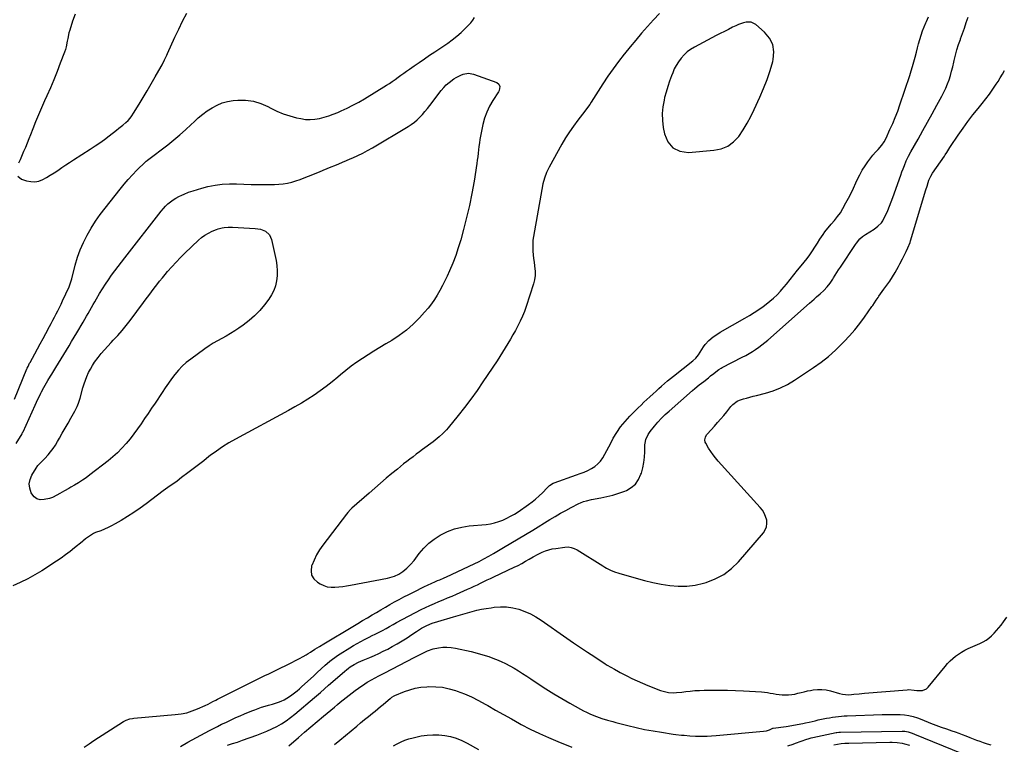
# Model space of a CAD drawing. Units: inches. Extents: x 1841434 to 1846808, y 421149 to 426488.
# Drawn here: x 1842040 to 1842871, y 422934 to 423545 of the extents above; entities that cross this region are included whole.
import ezdxf

# ---------------------------------------------------------------- set-up
doc = ezdxf.new("R2010")
doc.units = ezdxf.units.IN
doc.header["$MEASUREMENT"] = 0
for name, color, linetype in [('1', 7, 'Continuous'), ('7', 7, 'Continuous'), ('8', 7, 'Continuous')]:
    doc.layers.add(name, color=color, linetype=linetype)

msp = doc.modelspace()

# ---------------------------------------------------------------- linework, layer by layer
at = {"layer": '1', "color": 18}
msp.add_polyline3d([(1842675.82, 423524.54, 1664), (1842672.99, 423530.02, 1664), (1842668.8, 423535.07, 1664), (1842661.28, 423541.39, 1664), (1842657.49, 423543.32, 1664), (1842653.24, 423543.4, 1664), (1842651.02, 423542.84, 1664), (1842646.69, 423541.37, 1664), (1842644.6, 423540.44, 1664), (1842641.75, 423539.06, 1664), (1842638.27, 423537.35, 1664), (1842634.8, 423535.62, 1664), (1842631.35, 423533.84, 1664), (1842627.91, 423532.05, 1664), (1842609.51, 423522.32, 1664), (1842606.38, 423520.41, 1664), (1842603.44, 423518.26, 1664), (1842600.79, 423515.77, 1664), (1842598.33, 423513.05, 1664), (1842596.01, 423509.88, 1664), (1842594.17, 423506.98, 1664), (1842592.6, 423503.93, 1664), (1842591.21, 423500.77, 1664), (1842590.23, 423498.21, 1664), (1842588.58, 423493.66, 1664), (1842587.04, 423489.08, 1664), (1842585.68, 423484.44, 1664), (1842584.44, 423479.76, 1664), (1842583.93, 423477.72, 1664), (1842582.91, 423471.99, 1664), (1842582.36, 423466.24, 1664), (1842582.55, 423460.47, 1664), (1842583.22, 423454.68, 1664), (1842584.2, 423449.23, 1664), (1842587.18, 423442.57, 1664), (1842591.36, 423437.48, 1664), (1842597.35, 423434.75, 1664), (1842604.55, 423433.59, 1664), (1842625.97, 423435.33, 1664), (1842632.1, 423436.67, 1664), (1842637.72, 423438.93, 1664), (1842642.56, 423442.56, 1664), (1842646.89, 423447.1, 1664), (1842650.59, 423452.55, 1664), (1842654.06, 423458.13, 1664), (1842657.19, 423463.91, 1664), (1842660.08, 423469.83, 1664), (1842664.77, 423480.19, 1664), (1842667.9, 423487.57, 1664), (1842670.79, 423495.03, 1664), (1842673.32, 423502.63, 1664), (1842675.62, 423510.31, 1664), (1842676.05, 423511.88, 1664), (1842676.62, 423518.42, 1664), (1842675.82, 423524.54, 1664)], dxfattribs=at)
at = {"layer": '7', "color": 18}
for points in [[(1842036.03, 423225.35, 1666), (1842046.49, 423251.01, 1666), (1842046.78, 423251.7, 1666), (1842047.39, 423253.08, 1666), (1842048.74, 423255.76, 1666), (1842049.09, 423256.42, 1666), (1842053.06, 423263.65, 1666), (1842055.39, 423267.93, 1666), (1842057.72, 423272.21, 1666), (1842060.02, 423276.5, 1666), (1842062.32, 423280.8, 1666), (1842065.41, 423286.61, 1666), (1842066.85, 423289.3, 1666), (1842068.28, 423291.99, 1666), (1842069.72, 423294.69, 1666), (1842071.15, 423297.38, 1666), (1842072.57, 423300.08, 1666), (1842073.95, 423302.8, 1666), (1842075.28, 423305.55, 1666), (1842076.58, 423308.31, 1666), (1842082.09, 423320.32, 1666), (1842083.29, 423323.6, 1666), (1842084.21, 423326.99, 1666), (1842087.2, 423338.55, 1666), (1842089.15, 423345.09, 1666), (1842091.42, 423351.5, 1666), (1842094.17, 423357.72, 1666), (1842097.23, 423363.82, 1666), (1842097.25, 423363.86, 1666), (1842100.71, 423369.78, 1666), (1842104.35, 423375.58, 1666), (1842108.29, 423381.19, 1666), (1842112.42, 423386.67, 1666), (1842124.99, 423402.51, 1666), (1842128.39, 423406.65, 1666), (1842131.89, 423410.7, 1666), (1842135.54, 423414.63, 1666), (1842139.28, 423418.47, 1666), (1842146.51, 423425.63, 1666), (1842146.71, 423425.82, 1666), (1842147.12, 423426.18, 1666), (1842148, 423426.83, 1666), (1842148.22, 423427, 1666), (1842165.29, 423440.08, 1666), (1842170.39, 423444.13, 1666), (1842175.4, 423448.29, 1666), (1842180.26, 423452.62, 1666), (1842185.03, 423457.06, 1666), (1842187.44, 423459.4, 1666), (1842191.02, 423462.64, 1666), (1842194.72, 423465.73, 1666), (1842198.6, 423468.58, 1666), (1842202.61, 423471.27, 1666), (1842206.82, 423473.51, 1666), (1842211.18, 423475.32, 1666), (1842215.75, 423476.49, 1666), (1842220.46, 423477.23, 1666), (1842224.33, 423477.55, 1666), (1842230.97, 423477.52, 1666), (1842237.46, 423476.75, 1666), (1842243.71, 423474.87, 1666), (1842249.8, 423472.24, 1666), (1842252.11, 423471, 1666), (1842257.36, 423468.43, 1666), (1842262.73, 423466.17, 1666), (1842268.26, 423464.36, 1666), (1842273.91, 423462.84, 1666), (1842277.45, 423462.05, 1666), (1842281.41, 423461.44, 1666), (1842285.36, 423461.2, 1666), (1842289.31, 423461.5, 1666), (1842293.26, 423462.17, 1666), (1842297.18, 423463.22, 1666), (1842301.04, 423464.41, 1666), (1842304.85, 423465.8, 1666), (1842308.6, 423467.31, 1666), (1842311.42, 423468.54, 1666), (1842316.5, 423470.88, 1666), (1842321.51, 423473.35, 1666), (1842326.41, 423476.03, 1666), (1842331.23, 423478.86, 1666), (1842349.7, 423490.19, 1666), (1842352.22, 423491.79, 1666), (1842354.7, 423493.43, 1666), (1842357.14, 423495.15, 1666), (1842359.54, 423496.92, 1666), (1842361.93, 423498.7, 1666), (1842364.33, 423500.46, 1666), (1842366.76, 423502.19, 1666), (1842369.21, 423503.9, 1666), (1842373.01, 423506.52, 1666), (1842377.37, 423509.51, 1666), (1842381.74, 423512.49, 1666), (1842386.11, 423515.47, 1666), (1842390.49, 423518.44, 1666), (1842401.41, 423525.82, 1666), (1842405.29, 423528.61, 1666), (1842409.06, 423531.54, 1666), (1842412.65, 423534.68, 1666), (1842416.13, 423537.96, 1666), (1842419.04, 423540.86, 1666), (1842420.87, 423542.88, 1666), (1842422.58, 423544.99, 1666), (1842424.08, 423547.25, 1666)], [(1842038.87, 423413.48, 1664), (1842042.01, 423411.12, 1664), (1842046.15, 423409.69, 1664), (1842049.61, 423408.95, 1664), (1842053.04, 423408.78, 1664), (1842056.41, 423409.43, 1664), (1842059.74, 423410.64, 1664), (1842063, 423412.4, 1664), (1842066.2, 423414.24, 1664), (1842069.32, 423416.22, 1664), (1842072.4, 423418.28, 1664), (1842075.99, 423420.77, 1664), (1842079.23, 423422.98, 1664), (1842082.51, 423425.14, 1664), (1842085.8, 423427.28, 1664), (1842099.91, 423436.33, 1664), (1842103.94, 423439, 1664), (1842107.93, 423441.73, 1664), (1842111.84, 423444.57, 1664), (1842115.7, 423447.48, 1664), (1842122.05, 423452.4, 1664), (1842124.02, 423453.88, 1664), (1842127.24, 423456.4, 1664), (1842129.9, 423458.74, 1664), (1842131.75, 423460.53, 1664), (1842133.49, 423462.42, 1664), (1842135.05, 423464.46, 1664), (1842136.5, 423466.59, 1664), (1842141.16, 423474.17, 1664), (1842144.62, 423479.88, 1664), (1842148.03, 423485.61, 1664), (1842151.36, 423491.38, 1664), (1842154.65, 423497.18, 1664), (1842159.67, 423506.15, 1664), (1842160.41, 423507.49, 1664), (1842162.52, 423511.55, 1664), (1842164.5, 423515.68, 1664), (1842165.14, 423517.07, 1664), (1842171.32, 423530.71, 1664), (1842174.5, 423537.51, 1664), (1842177.79, 423544.24, 1664), (1842181.26, 423550.89, 1664)], [(1842087.22, 423550.01, 1664), (1842085.02, 423544.11, 1664), (1842082.6, 423536.56, 1664), (1842081.94, 423534.29, 1664), (1842080.91, 423529.69, 1664), (1842080.53, 423527.35, 1664), (1842079.65, 423522.72, 1664), (1842078.99, 423520.46, 1664), (1842078.23, 423518.22, 1664), (1842074.63, 423508.73, 1664), (1842071.93, 423501.8, 1664), (1842069.13, 423494.9, 1664), (1842066.21, 423488.05, 1664), (1842063.2, 423481.25, 1664), (1842061.36, 423477.19, 1664), (1842058.74, 423471.29, 1664), (1842056.19, 423465.35, 1664), (1842053.74, 423459.38, 1664), (1842051.35, 423453.38, 1664), (1842049.45, 423448.47, 1664), (1842048.05, 423444.91, 1664), (1842046.63, 423441.35, 1664), (1842045.17, 423437.81, 1664), (1842043.68, 423434.28, 1664), (1842041.88, 423430.05, 1664), (1842040.62, 423427.26, 1664), (1842039.24, 423424.54, 1664)], [(1842094.77, 422932.08, 1668), (1842098.86, 422934.9, 1668), (1842103.02, 422937.64, 1668), (1842128.06, 422953.57, 1668), (1842130.05, 422954.66, 1668), (1842133.27, 422955.78, 1668), (1842135.5, 422956.21, 1668), (1842136.63, 422956.35, 1668), (1842171.64, 422959.39, 1668), (1842176.49, 422960.06, 1668), (1842181.26, 422961.04, 1668), (1842185.91, 422962.5, 1668), (1842190.47, 422964.28, 1668), (1842196.83, 422967.13, 1668), (1842199.44, 422968.37, 1668), (1842203.28, 422970.39, 1668), (1842205.84, 422971.74, 1668), (1842207.13, 422972.39, 1668), (1842240.95, 422989.35, 1668), (1842243.19, 422990.46, 1668), (1842245.44, 422991.55, 1668), (1842247.71, 422992.61, 1668), (1842249.98, 422993.65, 1668), (1842252.26, 422994.69, 1668), (1842254.52, 422995.74, 1668), (1842256.78, 422996.82, 1668), (1842259.04, 422997.9, 1668), (1842266.67, 423001.61, 1668), (1842269.91, 423003.24, 1668), (1842273.13, 423004.92, 1668), (1842276.3, 423006.67, 1668), (1842279.45, 423008.48, 1668), (1842281.89, 423009.92, 1668), (1842283.79, 423011.05, 1668), (1842285.68, 423012.2, 1668), (1842289.42, 423014.55, 1668), (1842293.16, 423016.9, 1668), (1842296.94, 423019.19, 1668), (1842321.47, 423033.82, 1668), (1842325.56, 423036.25, 1668), (1842329.65, 423038.67, 1668), (1842333.73, 423041.1, 1668), (1842337.8, 423043.56, 1668), (1842341.26, 423045.66, 1668), (1842345.04, 423047.91, 1668), (1842348.84, 423050.13, 1668), (1842352.67, 423052.29, 1668), (1842356.64, 423054.48, 1668), (1842360.58, 423056.59, 1668), (1842364.53, 423058.68, 1668), (1842368.5, 423060.73, 1668), (1842372.48, 423062.75, 1668), (1842381.86, 423067.44, 1668), (1842384.28, 423068.62, 1668), (1842387.96, 423070.26, 1668), (1842390.44, 423071.32, 1668), (1842392.95, 423072.39, 1668), (1842394.82, 423073.19, 1668), (1842398.55, 423074.86, 1668), (1842400.4, 423075.71, 1668), (1842423.63, 423086.6, 1668), (1842427.84, 423088.62, 1668), (1842432.02, 423090.72, 1668), (1842436.14, 423092.91, 1668), (1842440.19, 423095.24, 1668), (1842448.53, 423100.22, 1668), (1842454.7, 423103.92, 1668), (1842460.85, 423107.63, 1668), (1842467, 423111.36, 1668), (1842473.14, 423115.11, 1668), (1842487.63, 423124, 1668), (1842492.03, 423126.63, 1668), (1842496.46, 423129.19, 1668), (1842500.95, 423131.64, 1668), (1842505.48, 423134.03, 1668), (1842512.11, 423137.44, 1668), (1842513.36, 423138.03, 1668), (1842515.94, 423139.06, 1668), (1842518.61, 423139.85, 1668), (1842522.7, 423140.75, 1668), (1842530.48, 423142.13, 1668), (1842535.7, 423143.23, 1668), (1842540.86, 423144.53, 1668), (1842545.93, 423146.16, 1668), (1842550.94, 423147.99, 1668), (1842552.12, 423148.46, 1668), (1842556.3, 423150.87, 1668), (1842559.86, 423153.85, 1668), (1842562.48, 423157.67, 1668), (1842564.48, 423162.07, 1668), (1842564.79, 423163.15, 1668), (1842565.9, 423167.54, 1668), (1842566.79, 423171.96, 1668), (1842567.34, 423176.44, 1668), (1842567.66, 423180.96, 1668), (1842567.86, 423186.91, 1668), (1842567.99, 423188.46, 1668), (1842568.61, 423191.49, 1668), (1842570.45, 423195.75, 1668), (1842572.22, 423198.3, 1668), (1842575.88, 423202.72, 1668), (1842578.77, 423206.07, 1668), (1842581.78, 423209.32, 1668), (1842584.93, 423212.42, 1668), (1842588.19, 423215.41, 1668), (1842608.04, 423232.78, 1668), (1842609.89, 423234.37, 1668), (1842613.67, 423237.46, 1668), (1842617.53, 423240.45, 1668), (1842621.36, 423243.47, 1668), (1842623.26, 423245.01, 1668), (1842625.93, 423247.19, 1668), (1842627.63, 423248.55, 1668), (1842630.22, 423250.52, 1668), (1842632.05, 423251.67, 1668), (1842633, 423252.19, 1668), (1842649.91, 423260.86, 1668), (1842652.79, 423262.39, 1668), (1842655.64, 423263.99, 1668), (1842658.44, 423265.67, 1668), (1842661.21, 423267.4, 1668), (1842663.9, 423269.24, 1668), (1842666.54, 423271.16, 1668), (1842669.08, 423273.19, 1668), (1842671.57, 423275.31, 1668), (1842706.51, 423306.34, 1668), (1842708.54, 423308.13, 1668), (1842710.57, 423309.91, 1668), (1842712.61, 423311.68, 1668), (1842715.63, 423314.27, 1668), (1842718.66, 423317.05, 1668), (1842721.49, 423320.06, 1668), (1842724.06, 423323.28, 1668), (1842726.32, 423326.72, 1668), (1842726.95, 423327.79, 1668), (1842728.34, 423330.09, 1668), (1842729.76, 423332.38, 1668), (1842731.21, 423334.64, 1668), (1842732.68, 423336.89, 1668), (1842745.35, 423355.9, 1668), (1842746.24, 423357.15, 1668), (1842749.19, 423360.65, 1668), (1842751.44, 423362.7, 1668), (1842753.94, 423364.43, 1668), (1842757.56, 423366.61, 1668), (1842761.06, 423368.88, 1668), (1842764.41, 423371.37, 1668), (1842767.3, 423374.27, 1668), (1842768.46, 423375.95, 1668), (1842769.46, 423377.75, 1668), (1842771.02, 423381.05, 1668), (1842772.64, 423384.61, 1668), (1842774.18, 423388.2, 1668), (1842775.62, 423391.83, 1668), (1842776.98, 423395.5, 1668), (1842783.61, 423414.26, 1668), (1842784.61, 423417.06, 1668), (1842785.62, 423419.85, 1668), (1842786.67, 423422.63, 1668), (1842788.32, 423426.5, 1668), (1842790.11, 423430.3, 1668), (1842792.09, 423434.01, 1668), (1842798.25, 423444.81, 1668), (1842802.27, 423451.92, 1668), (1842806.27, 423459.03, 1668), (1842810.22, 423466.17, 1668), (1842814.15, 423473.32, 1668), (1842818.31, 423480.97, 1668), (1842820.04, 423484.35, 1668), (1842821.64, 423487.79, 1668), (1842823.05, 423491.31, 1668), (1842824.33, 423494.89, 1668), (1842825.45, 423498.52, 1668), (1842826.51, 423502.18, 1668), (1842827.45, 423505.86, 1668), (1842828.32, 423509.56, 1668), (1842828.67, 423511.15, 1668), (1842829.75, 423515.64, 1668), (1842830.97, 423520.08, 1668), (1842832.37, 423524.47, 1668), (1842833.91, 423528.82, 1668), (1842834.07, 423529.26, 1668), (1842835.75, 423533.82, 1668), (1842837.37, 423538.39, 1668), (1842838.92, 423542.99, 1668), (1842840.41, 423547.6, 1668)], [(1842580.08, 423550.76, 1666), (1842574.95, 423545.27, 1666), (1842569.9, 423539.71, 1666), (1842564.95, 423534.06, 1666), (1842560.05, 423528.36, 1666), (1842555.24, 423522.59, 1666), (1842550.49, 423516.76, 1666), (1842550.23, 423516.44, 1666), (1842545.5, 423510.35, 1666), (1842540.92, 423504.15, 1666), (1842536.54, 423497.8, 1666), (1842532.31, 423491.36, 1666), (1842522.57, 423475.97, 1666), (1842521.3, 423474.02, 1666), (1842518.62, 423470.21, 1666), (1842517.21, 423468.36, 1666), (1842511.14, 423460.67, 1666), (1842507.51, 423455.82, 1666), (1842504.04, 423450.87, 1666), (1842500.82, 423445.75, 1666), (1842497.76, 423440.53, 1666), (1842486.98, 423421.04, 1666), (1842484.81, 423416.57, 1666), (1842483.11, 423411.9, 1666), (1842481.81, 423407.09, 1666), (1842480.79, 423402.22, 1666), (1842473.79, 423362.52, 1666), (1842473.37, 423359.46, 1666), (1842473.12, 423356.4, 1666), (1842473.11, 423353.33, 1666), (1842473.26, 423350.25, 1666), (1842473.56, 423347.17, 1666), (1842473.9, 423344.09, 1666), (1842474.29, 423341.02, 1666), (1842474.71, 423337.96, 1666), (1842475.14, 423333.26, 1666), (1842475.09, 423329.7, 1666), (1842474.55, 423326.17, 1666), (1842473.69, 423322.68, 1666), (1842467.57, 423303.64, 1666), (1842466.11, 423299.47, 1666), (1842464.5, 423295.37, 1666), (1842462.67, 423291.36, 1666), (1842460.69, 423287.41, 1666), (1842458.5, 423283.37, 1666), (1842456.45, 423279.65, 1666), (1842454.34, 423275.95, 1666), (1842452.2, 423272.27, 1666), (1842450.01, 423268.62, 1666), (1842447.78, 423265, 1666), (1842445.49, 423261.42, 1666), (1842443.16, 423257.86, 1666), (1842431.2, 423239.96, 1666), (1842426.19, 423232.69, 1666), (1842421.03, 423225.52, 1666), (1842415.67, 423218.5, 1666), (1842410.17, 423211.59, 1666), (1842401.7, 423201.25, 1666), (1842400.3, 423199.61, 1666), (1842397.33, 423196.49, 1666), (1842394.16, 423193.58, 1666), (1842390.83, 423190.85, 1666), (1842389.12, 423189.54, 1666), (1842380.29, 423183, 1666), (1842377.59, 423180.99, 1666), (1842374.89, 423178.97, 1666), (1842372.2, 423176.94, 1666), (1842369.52, 423174.91, 1666), (1842366.85, 423172.85, 1666), (1842364.19, 423170.78, 1666), (1842361.56, 423168.67, 1666), (1842358.95, 423166.55, 1666), (1842354.35, 423162.77, 1666), (1842349.48, 423158.71, 1666), (1842344.63, 423154.62, 1666), (1842339.84, 423150.47, 1666), (1842335.07, 423146.28, 1666), (1842320.58, 423133.41, 1666), (1842319.38, 423132.28, 1666), (1842317.16, 423129.86, 1666), (1842316.13, 423128.57, 1666), (1842296.2, 423102.32, 1666), (1842293.41, 423098.28, 1666), (1842290.87, 423094.1, 1666), (1842288.7, 423089.71, 1666), (1842286.79, 423085.19, 1666), (1842286.64, 423084.78, 1666), (1842286.12, 423080.75, 1666), (1842286.59, 423077.07, 1666), (1842288.54, 423073.92, 1666), (1842291.49, 423071.13, 1666), (1842293.9, 423069.7, 1666), (1842296.83, 423068.32, 1666), (1842299.85, 423067.32, 1666), (1842303, 423066.89, 1666), (1842306.24, 423066.83, 1666), (1842309.54, 423067.14, 1666), (1842312.84, 423067.53, 1666), (1842316.12, 423068.02, 1666), (1842319.39, 423068.58, 1666), (1842350.55, 423074.52, 1666), (1842352.56, 423074.97, 1666), (1842356.47, 423076.21, 1666), (1842360.22, 423077.91, 1666), (1842363.67, 423080.1, 1666), (1842366.95, 423082.8, 1666), (1842370.17, 423085.89, 1666), (1842373.02, 423089.32, 1666), (1842377.45, 423095.3, 1666), (1842381.25, 423099.8, 1666), (1842385.38, 423103.93, 1666), (1842389.99, 423107.51, 1666), (1842394.93, 423110.72, 1666), (1842395.64, 423111.12, 1666), (1842401.32, 423113.85, 1666), (1842407.14, 423116.08, 1666), (1842413.21, 423117.56, 1666), (1842419.43, 423118.54, 1666), (1842433.78, 423119.88, 1666), (1842437.41, 423120.39, 1666), (1842440.98, 423121.11, 1666), (1842444.48, 423122.17, 1666), (1842447.91, 423123.45, 1666), (1842451.25, 423125, 1666), (1842454.52, 423126.67, 1666), (1842457.68, 423128.54, 1666), (1842460.77, 423130.54, 1666), (1842469.48, 423136.55, 1666), (1842472.6, 423138.83, 1666), (1842475.62, 423141.24, 1666), (1842478.5, 423143.81, 1666), (1842481.28, 423146.5, 1666), (1842485.47, 423150.8, 1666), (1842486.09, 423151.42, 1666), (1842487.4, 423152.58, 1666), (1842490.3, 423154.48, 1666), (1842491.11, 423154.81, 1666), (1842510.06, 423161.51, 1666), (1842513.27, 423162.72, 1666), (1842516.44, 423164.01, 1666), (1842519.56, 423165.43, 1666), (1842522.64, 423166.93, 1666), (1842525.48, 423168.72, 1666), (1842528.06, 423170.78, 1666), (1842530.25, 423173.25, 1666), (1842532.22, 423176.08, 1666), (1842533.94, 423179.1, 1666), (1842535.64, 423182.13, 1666), (1842537.3, 423185.19, 1666), (1842538.94, 423188.25, 1666), (1842541.15, 423192.45, 1666), (1842544.1, 423197.46, 1666), (1842547.33, 423202.26, 1666), (1842551, 423206.74, 1666), (1842554.94, 423211.01, 1666), (1842562.05, 423218.01, 1666), (1842564.52, 423220.42, 1666), (1842567.01, 423222.82, 1666), (1842569.53, 423225.2, 1666), (1842572.06, 423227.56, 1666), (1842574.78, 423230.07, 1666), (1842577.15, 423232.24, 1666), (1842579.53, 423234.4, 1666), (1842581.92, 423236.56, 1666), (1842584.33, 423238.69, 1666), (1842586.77, 423240.78, 1666), (1842589.26, 423242.82, 1666), (1842591.77, 423244.83, 1666), (1842608.32, 423257.77, 1666), (1842610.8, 423260.13, 1666), (1842612.88, 423262.86, 1666), (1842617.34, 423269.56, 1666), (1842618.73, 423271.45, 1666), (1842621.85, 423274.92, 1666), (1842625.45, 423277.95, 1666), (1842629.31, 423280.62, 1666), (1842631.33, 423281.84, 1666), (1842652.15, 423293.69, 1666), (1842656.1, 423296.03, 1666), (1842659.98, 423298.47, 1666), (1842663.78, 423301.04, 1666), (1842667.51, 423303.71, 1666), (1842671.61, 423306.76, 1666), (1842673.22, 423308.01, 1666), (1842676.33, 423310.64, 1666), (1842679.27, 423313.47, 1666), (1842682.04, 423316.46, 1666), (1842683.37, 423318.01, 1666), (1842687.12, 423322.54, 1666), (1842690.28, 423326.39, 1666), (1842693.44, 423330.24, 1666), (1842696.59, 423334.11, 1666), (1842699.72, 423337.98, 1666), (1842704.65, 423344.09, 1666), (1842707.01, 423347.2, 1666), (1842709.19, 423350.43, 1666), (1842711.25, 423353.75, 1666), (1842713.27, 423357.09, 1666), (1842715.23, 423360.28, 1666), (1842716.64, 423362.4, 1666), (1842718.14, 423364.45, 1666), (1842719.7, 423366.47, 1666), (1842725.05, 423373.08, 1666), (1842727.64, 423376.26, 1666), (1842730.24, 423379.44, 1666), (1842732.68, 423382.72, 1666), (1842734.79, 423386.22, 1666), (1842737.31, 423390.91, 1666), (1842739.5, 423395.08, 1666), (1842741.65, 423399.28, 1666), (1842743.72, 423403.52, 1666), (1842745.74, 423407.77, 1666), (1842747.18, 423410.88, 1666), (1842749.11, 423414.74, 1666), (1842751.19, 423418.51, 1666), (1842753.5, 423422.14, 1666), (1842755.95, 423425.69, 1666), (1842759.19, 423430.09, 1666), (1842760.17, 423431.35, 1666), (1842762.27, 423433.72, 1666), (1842764.52, 423435.95, 1666), (1842767.74, 423439.77, 1666), (1842769.63, 423442.61, 1666), (1842771.22, 423445.63, 1666), (1842774.55, 423452.76, 1666), (1842776.85, 423457.91, 1666), (1842779.03, 423463.11, 1666), (1842781.02, 423468.38, 1666), (1842782.9, 423473.7, 1666), (1842791.15, 423498.47, 1666), (1842792.38, 423502.3, 1666), (1842793.56, 423506.14, 1666), (1842794.66, 423510, 1666), (1842795.71, 423513.88, 1666), (1842796.8, 423518.04, 1666), (1842797.75, 423521.65, 1666), (1842798.71, 423525.26, 1666), (1842799.67, 423528.87, 1666), (1842800.73, 423532.45, 1666), (1842801.9, 423535.99, 1666), (1842803.25, 423539.46, 1666), (1842804.71, 423542.89, 1666), (1842805.25, 423544.07, 1666), (1842807.1, 423548.04, 1666)], [(1842418.84, 423500.29, 1668), (1842423.12, 423499.51, 1668), (1842442.83, 423492.4, 1668), (1842444.54, 423491.14, 1668), (1842445.31, 423489.16, 1668), (1842444.73, 423485.76, 1668), (1842444.2, 423484.71, 1668), (1842439.43, 423477.35, 1668), (1842436.69, 423472.52, 1668), (1842434.33, 423467.55, 1668), (1842432.55, 423462.34, 1668), (1842431.15, 423456.97, 1668), (1842429.19, 423447.25, 1668), (1842428.66, 423444.38, 1668), (1842428.19, 423441.5, 1668), (1842427.8, 423438.61, 1668), (1842427.47, 423435.71, 1668), (1842427.16, 423432.81, 1668), (1842426.81, 423429.91, 1668), (1842426.42, 423427.02, 1668), (1842425.99, 423424.13, 1668), (1842423.64, 423409.24, 1668), (1842421.83, 423398.95, 1668), (1842419.79, 423388.71, 1668), (1842417.41, 423378.54, 1668), (1842414.79, 423368.43, 1668), (1842412.38, 423359.73, 1668), (1842410.38, 423353.09, 1668), (1842408.16, 423346.53, 1668), (1842405.64, 423340.09, 1668), (1842402.91, 423333.72, 1668), (1842400.9, 423329.3, 1668), (1842398.96, 423325.23, 1668), (1842396.95, 423321.19, 1668), (1842394.81, 423317.22, 1668), (1842392.59, 423313.29, 1668), (1842390.2, 423309.48, 1668), (1842387.65, 423305.77, 1668), (1842384.88, 423302.24, 1668), (1842381.95, 423298.82, 1668), (1842377.71, 423294.15, 1668), (1842372.33, 423288.75, 1668), (1842366.67, 423283.7, 1668), (1842360.57, 423279.18, 1668), (1842354.19, 423275.02, 1668), (1842349.14, 423272.03, 1668), (1842344.17, 423269.05, 1668), (1842339.22, 423266.03, 1668), (1842334.32, 423262.95, 1668), (1842329.44, 423259.82, 1668), (1842324.65, 423256.57, 1668), (1842319.95, 423253.19, 1668), (1842315.4, 423249.63, 1668), (1842310.94, 423245.93, 1668), (1842308.75, 423244.04, 1668), (1842303.91, 423240.02, 1668), (1842298.97, 423236.13, 1668), (1842293.88, 423232.45, 1668), (1842288.69, 423228.89, 1668), (1842283.39, 423225.5, 1668), (1842278.03, 423222.2, 1668), (1842272.59, 423219.04, 1668), (1842267.1, 423215.97, 1668), (1842222.42, 423191.71, 1668), (1842216.92, 423188.55, 1668), (1842211.52, 423185.22, 1668), (1842206.29, 423181.64, 1668), (1842201.16, 423177.89, 1668), (1842200.03, 423177.02, 1668), (1842195.56, 423173.57, 1668), (1842191.08, 423170.13, 1668), (1842186.61, 423166.68, 1668), (1842182.14, 423163.23, 1668), (1842176.98, 423159.26, 1668), (1842173.16, 423156.38, 1668), (1842171.22, 423154.99, 1668), (1842167.31, 423152.23, 1668), (1842163.43, 423149.44, 1668), (1842161.51, 423148.02, 1668), (1842147, 423137.22, 1668), (1842141.87, 423133.53, 1668), (1842136.66, 423129.95, 1668), (1842131.35, 423126.54, 1668), (1842125.96, 423123.24, 1668), (1842120.84, 423120.21, 1668), (1842117.91, 423118.6, 1668), (1842114.93, 423117.09, 1668), (1842111.88, 423115.76, 1668), (1842108.77, 423114.53, 1668), (1842104.41, 423112.88, 1668), (1842102.58, 423112.03, 1668), (1842099.11, 423109.99, 1668), (1842095.8, 423107.68, 1668), (1842093.6, 423105.64, 1668), (1842093.14, 423105.25, 1668), (1842086.67, 423100.02, 1668), (1842082.93, 423097.09, 1668), (1842079.13, 423094.23, 1668), (1842075.24, 423091.5, 1668), (1842071.3, 423088.84, 1668), (1842058.97, 423080.81, 1668), (1842053.09, 423077.22, 1668), (1842047.08, 423073.87, 1668), (1842040.88, 423070.89, 1668), (1842034.56, 423068.16, 1668)], [(1842037.24, 423188.05, 1668), (1842042.3, 423196.31, 1668), (1842042.86, 423197.38, 1668), (1842043.17, 423198.04, 1668), (1842053.41, 423220.47, 1668), (1842054.57, 423222.98, 1668), (1842055.75, 423225.49, 1668), (1842056.96, 423227.99, 1668), (1842058.19, 423230.47, 1668), (1842058.71, 423231.52, 1668), (1842060.74, 423235.39, 1668), (1842062.9, 423239.19, 1668), (1842064.03, 423241.06, 1668), (1842066.29, 423244.79, 1668), (1842067.44, 423246.66, 1668), (1842070.91, 423252.27, 1668), (1842073.14, 423255.88, 1668), (1842075.36, 423259.49, 1668), (1842077.57, 423263.11, 1668), (1842079.77, 423266.73, 1668), (1842081.97, 423270.36, 1668), (1842084.15, 423273.99, 1668), (1842086.33, 423277.63, 1668), (1842088.49, 423281.28, 1668), (1842093.9, 423290.46, 1668), (1842095.33, 423292.89, 1668), (1842096.73, 423295.33, 1668), (1842098.11, 423297.79, 1668), (1842099.48, 423300.26, 1668), (1842100.84, 423302.72, 1668), (1842102.23, 423305.18, 1668), (1842103.63, 423307.62, 1668), (1842105.05, 423310.05, 1668), (1842107.7, 423314.52, 1668), (1842110.11, 423318.47, 1668), (1842112.61, 423322.38, 1668), (1842115.22, 423326.21, 1668), (1842117.9, 423329.98, 1668), (1842120.66, 423333.71, 1668), (1842123.44, 423337.42, 1668), (1842126.25, 423341.11, 1668), (1842129.09, 423344.77, 1668), (1842159.77, 423384.03, 1668), (1842161.56, 423386.16, 1668), (1842163.44, 423388.2, 1668), (1842165.46, 423390.1, 1668), (1842167.58, 423391.91, 1668), (1842169.82, 423393.55, 1668), (1842172.14, 423395.06, 1668), (1842174.57, 423396.38, 1668), (1842177.09, 423397.56, 1668), (1842179.2, 423398.45, 1668), (1842182.86, 423399.9, 1668), (1842186.56, 423401.23, 1668), (1842190.31, 423402.39, 1668), (1842194.11, 423403.43, 1668), (1842199.17, 423404.7, 1668), (1842205.16, 423405.91, 1668), (1842211.19, 423406.77, 1668), (1842217.27, 423407.07, 1668), (1842223.39, 423407.01, 1668), (1842229.53, 423406.73, 1668), (1842235.68, 423406.53, 1668), (1842241.83, 423406.44, 1668), (1842247.98, 423406.43, 1668), (1842255.34, 423406.48, 1668), (1842259.03, 423406.66, 1668), (1842262.68, 423407.03, 1668), (1842266.3, 423407.69, 1668), (1842269.89, 423408.54, 1668), (1842273.44, 423409.61, 1668), (1842276.95, 423410.76, 1668), (1842280.42, 423412.04, 1668), (1842283.87, 423413.4, 1668), (1842293.21, 423417.3, 1668), (1842296.47, 423418.64, 1668), (1842299.72, 423419.98, 1668), (1842302.99, 423421.3, 1668), (1842306.25, 423422.62, 1668), (1842309.52, 423423.94, 1668), (1842312.77, 423425.29, 1668), (1842316, 423426.67, 1668), (1842319.23, 423428.09, 1668), (1842321.31, 423429.01, 1668), (1842325.53, 423430.97, 1668), (1842329.7, 423433.03, 1668), (1842333.8, 423435.23, 1668), (1842337.85, 423437.52, 1668), (1842368.06, 423455.32, 1668), (1842370.74, 423457.05, 1668), (1842373.3, 423458.93, 1668), (1842375.69, 423461.02, 1668), (1842377.96, 423463.25, 1668), (1842380.12, 423465.62, 1668), (1842382.22, 423468.03, 1668), (1842384.25, 423470.5, 1668), (1842386.23, 423473.02, 1668), (1842396.05, 423485.89, 1668), (1842398.07, 423488.3, 1668), (1842400.22, 423490.56, 1668), (1842402.58, 423492.62, 1668), (1842406.53, 423495.57, 1668), (1842408.43, 423496.78, 1668), (1842412.44, 423498.8, 1668), (1842414.55, 423499.61, 1668), (1842418.84, 423500.29, 1668)], [(1842215.76, 422933.54, 1672), (1842219.91, 422934.94, 1672), (1842224.07, 422936.31, 1672), (1842228.22, 422937.75, 1672), (1842240.33, 422942.03, 1672), (1842244.66, 422943.66, 1672), (1842248.92, 422945.43, 1672), (1842253.11, 422947.38, 1672), (1842257.24, 422949.46, 1672), (1842261.24, 422951.75, 1672), (1842265.13, 422954.21, 1672), (1842268.86, 422956.91, 1672), (1842272.48, 422959.78, 1672), (1842288.96, 422973.73, 1672), (1842290.67, 422975.2, 1672), (1842294.05, 422978.16, 1672), (1842297.4, 422981.17, 1672), (1842300.77, 422984.15, 1672), (1842302.47, 422985.63, 1672), (1842314.67, 422996.15, 1672), (1842315.92, 422997.2, 1672), (1842317.85, 422998.72, 1672), (1842319.19, 422999.66, 1672), (1842322.44, 423001.69, 1672), (1842326.12, 423003.68, 1672), (1842329.97, 423005.36, 1672), (1842335.74, 423007.7, 1672), (1842339.58, 423009.32, 1672), (1842343.37, 423011.03, 1672), (1842347.11, 423012.84, 1672), (1842350.81, 423014.74, 1672), (1842354.57, 423016.74, 1672), (1842358.83, 423019.1, 1672), (1842363.03, 423021.56, 1672), (1842367.15, 423024.16, 1672), (1842371.21, 423026.86, 1672), (1842375.15, 423029.58, 1672), (1842379.34, 423032.23, 1672), (1842383.73, 423034.53, 1672), (1842388.29, 423036.47, 1672), (1842393, 423038.03, 1672), (1842406.43, 423041.85, 1672), (1842410.35, 423042.97, 1672), (1842414.27, 423044.09, 1672), (1842418.19, 423045.21, 1672), (1842422.1, 423046.33, 1672), (1842426.04, 423047.37, 1672), (1842429.99, 423048.28, 1672), (1842433.99, 423049, 1672), (1842438.01, 423049.61, 1672), (1842440.73, 423049.96, 1672), (1842445.97, 423050.29, 1672), (1842451.16, 423050.19, 1672), (1842456.31, 423049.43, 1672), (1842461.41, 423048.25, 1672), (1842466.38, 423046.49, 1672), (1842471.2, 423044.43, 1672), (1842475.8, 423041.92, 1672), (1842480.26, 423039.11, 1672), (1842501.8, 423024.02, 1672), (1842507.66, 423019.96, 1672), (1842513.56, 423015.93, 1672), (1842519.49, 423011.96, 1672), (1842525.45, 423008.02, 1672), (1842534.37, 423002.2, 1672), (1842535.9, 423001.23, 1672), (1842539.02, 422999.37, 1672), (1842542.2, 422997.63, 1672), (1842545.41, 422995.92, 1672), (1842547.01, 422995.07, 1672), (1842552.47, 422992.19, 1672), (1842556.84, 422989.97, 1672), (1842561.26, 422987.86, 1672), (1842565.75, 422985.9, 1672), (1842570.28, 422984.04, 1672), (1842581.07, 422979.84, 1672), (1842583.23, 422979.12, 1672), (1842587.64, 422978.19, 1672), (1842592.18, 422977.93, 1672), (1842594.45, 422977.97, 1672), (1842598.99, 422978.38, 1672), (1842602.22, 422978.82, 1672), (1842606.11, 422979.28, 1672), (1842610, 422979.65, 1672), (1842613.91, 422979.87, 1672), (1842617.82, 422980.01, 1672), (1842623.69, 422980.1, 1672), (1842630.53, 422980.12, 1672), (1842637.38, 422980.04, 1672), (1842644.22, 422979.8, 1672), (1842651.06, 422979.45, 1672), (1842666.06, 422978.5, 1672), (1842668.57, 422978.29, 1672), (1842671.07, 422978.01, 1672), (1842673.56, 422977.64, 1672), (1842676.04, 422977.2, 1672), (1842678.53, 422976.77, 1672), (1842681.02, 422976.42, 1672), (1842683.52, 422976.19, 1672), (1842686.37, 422976.03, 1672), (1842689.04, 422976.07, 1672), (1842691.69, 422976.28, 1672), (1842694.31, 422976.74, 1672), (1842696.9, 422977.37, 1672), (1842699.59, 422978.11, 1672), (1842702.23, 422978.77, 1672), (1842704.89, 422979.34, 1672), (1842707.56, 422979.86, 1672), (1842709.6, 422980.21, 1672), (1842713.29, 422980.6, 1672), (1842716.96, 422980.65, 1672), (1842720.61, 422980.21, 1672), (1842724.24, 422979.44, 1672), (1842732.01, 422977.22, 1672), (1842734.49, 422976.64, 1672), (1842737.01, 422976.32, 1672), (1842739.55, 422976.23, 1672), (1842742.09, 422976.37, 1672), (1842744.06, 422976.58, 1672), (1842748.56, 422977.01, 1672), (1842753.07, 422977.41, 1672), (1842788.96, 422980.41, 1672), (1842790.14, 422980.47, 1672), (1842794.84, 422980.1, 1672), (1842797.2, 422979.85, 1672), (1842800.08, 422979.64, 1672), (1842801.99, 422979.79, 1672), (1842805.32, 422981.23, 1672), (1842806.74, 422982.51, 1672), (1842821.14, 423000.1, 1672), (1842823.18, 423002.42, 1672), (1842825.3, 423004.65, 1672), (1842827.57, 423006.73, 1672), (1842829.93, 423008.72, 1672), (1842832.42, 423010.53, 1672), (1842834.99, 423012.21, 1672), (1842837.69, 423013.69, 1672), (1842840.46, 423015.04, 1672), (1842850.33, 423019.39, 1672), (1842853.01, 423020.74, 1672), (1842855.58, 423022.25, 1672), (1842857.99, 423024.01, 1672), (1842860.29, 423025.93, 1672), (1842862.43, 423028.04, 1672), (1842864.5, 423030.23, 1672), (1842866.43, 423032.54, 1672), (1842868.27, 423034.92, 1672), (1842870.3, 423037.7, 1672), (1842873.06, 423041.54, 1672)], [(1842267.37, 422933.09, 1674), (1842275.43, 422940, 1674), (1842280.72, 422944.53, 1674), (1842286.02, 422949.04, 1674), (1842291.34, 422953.54, 1674), (1842296.67, 422958.02, 1674), (1842305.91, 422965.77, 1674), (1842308.37, 422967.83, 1674), (1842310.84, 422969.88, 1674), (1842313.32, 422971.92, 1674), (1842315.81, 422973.94, 1674), (1842318.32, 422975.94, 1674), (1842320.87, 422977.89, 1674), (1842323.46, 422979.78, 1674), (1842326.07, 422981.63, 1674), (1842331.42, 422985.32, 1674), (1842333.43, 422986.66, 1674), (1842337.57, 422989.14, 1674), (1842339.69, 422990.3, 1674), (1842343.98, 422992.53, 1674), (1842348.27, 422994.75, 1674), (1842373.26, 423007.67, 1674), (1842375.49, 423008.81, 1674), (1842377.72, 423009.95, 1674), (1842379.95, 423011.07, 1674), (1842384.45, 423013.21, 1674), (1842389.15, 423014.8, 1674), (1842393.75, 423015.78, 1674), (1842397.29, 423016.23, 1674), (1842400.82, 423016.39, 1674), (1842404.35, 423016.12, 1674), (1842407.87, 423015.56, 1674), (1842421.32, 423012.56, 1674), (1842426.28, 423011.33, 1674), (1842431.19, 423009.96, 1674), (1842436.04, 423008.35, 1674), (1842440.83, 423006.6, 1674), (1842442.58, 423005.91, 1674), (1842446.43, 423004.29, 1674), (1842450.21, 423002.55, 1674), (1842453.89, 423000.61, 1674), (1842457.51, 422998.54, 1674), (1842461.07, 422996.35, 1674), (1842464.61, 422994.13, 1674), (1842468.11, 422991.86, 1674), (1842471.59, 422989.55, 1674), (1842477.67, 422985.45, 1674), (1842484.23, 422981.15, 1674), (1842490.86, 422976.96, 1674), (1842497.59, 422972.95, 1674), (1842504.39, 422969.04, 1674), (1842513.47, 422963.98, 1674), (1842516.01, 422962.63, 1674), (1842518.58, 422961.35, 1674), (1842521.21, 422960.17, 1674), (1842524.7, 422958.73, 1674), (1842529.25, 422957.04, 1674), (1842531.55, 422956.26, 1674), (1842536.19, 422954.82, 1674), (1842540.86, 422953.49, 1674), (1842543.2, 422952.87, 1674), (1842553.43, 422950.22, 1674), (1842560.49, 422948.51, 1674), (1842567.58, 422946.96, 1674), (1842574.71, 422945.64, 1674), (1842581.88, 422944.48, 1674), (1842591.59, 422943.05, 1674), (1842593.93, 422942.73, 1674), (1842598.6, 422942.18, 1674), (1842600.95, 422941.95, 1674), (1842605.64, 422941.6, 1674), (1842610.35, 422941.38, 1674), (1842613.03, 422941.3, 1674), (1842616.72, 422941.25, 1674), (1842620.4, 422941.29, 1674), (1842624.09, 422941.47, 1674), (1842627.77, 422941.73, 1674), (1842667.91, 422945.39, 1674), (1842670.42, 422945.84, 1674), (1842672.82, 422946.72, 1674), (1842675.77, 422948.03, 1674), (1842675.9, 422948.05, 1674), (1842686.92, 422949.47, 1674), (1842691.65, 422950.15, 1674), (1842696.34, 422950.99, 1674), (1842701.02, 422951.95, 1674), (1842703.35, 422952.46, 1674), (1842706.23, 422953.12, 1674), (1842708.83, 422953.71, 1674), (1842711.43, 422954.3, 1674), (1842714.03, 422954.88, 1674), (1842716.64, 422955.45, 1674), (1842721.03, 422956.38, 1674), (1842723.51, 422956.84, 1674), (1842725.99, 422957.23, 1674), (1842728.49, 422957.58, 1674), (1842730.99, 422957.86, 1674), (1842733.5, 422958.1, 1674), (1842736.01, 422958.27, 1674), (1842738.52, 422958.4, 1674), (1842767.87, 422959.49, 1674), (1842771.66, 422959.58, 1674), (1842775.44, 422959.61, 1674), (1842779.22, 422959.54, 1674), (1842783, 422959.4, 1674), (1842786.73, 422959.22, 1674), (1842790.51, 422958.78, 1674), (1842794.2, 422957.84, 1674), (1842797.82, 422956.59, 1674), (1842801.41, 422955.24, 1674), (1842808.79, 422952.32, 1674), (1842813.21, 422950.62, 1674), (1842817.65, 422948.96, 1674), (1842822.11, 422947.38, 1674), (1842826.59, 422945.84, 1674), (1842829.47, 422944.88, 1674), (1842832.51, 422943.82, 1674), (1842835.54, 422942.73, 1674), (1842838.54, 422941.57, 1674), (1842841.98, 422940.19, 1674), (1842844.74, 422939.08, 1674), (1842847.52, 422938, 1674), (1842850.31, 422936.96, 1674), (1842853.11, 422935.96, 1674), (1842856.4, 422934.81, 1674), (1842859.55, 422933.92, 1674)], [(1842305.79, 422934.2, 1676), (1842310.36, 422938.01, 1676), (1842324.63, 422949.7, 1676), (1842327.98, 422952.44, 1676), (1842331.33, 422955.19, 1676), (1842334.67, 422957.93, 1676), (1842338.02, 422960.68, 1676), (1842340.14, 422962.43, 1676), (1842342.42, 422964.31, 1676), (1842344.7, 422966.19, 1676), (1842346.97, 422968.06, 1676), (1842349.25, 422969.94, 1676), (1842352.86, 422972.93, 1676), (1842353.33, 422973.31, 1676), (1842354.31, 422974.03, 1676), (1842356.38, 422975.25, 1676), (1842356.93, 422975.5, 1676), (1842364.86, 422978.79, 1676), (1842369.44, 422980.42, 1676), (1842374.09, 422981.71, 1676), (1842378.85, 422982.51, 1676), (1842383.69, 422982.98, 1676), (1842385.53, 422983.06, 1676), (1842391.3, 422982.98, 1676), (1842397, 422982.46, 1676), (1842402.6, 422981.3, 1676), (1842408.14, 422979.7, 1676), (1842409.48, 422979.23, 1676), (1842415.56, 422976.9, 1676), (1842421.55, 422974.34, 1676), (1842427.37, 422971.46, 1676), (1842433.1, 422968.35, 1676), (1842435.16, 422967.16, 1676), (1842441.85, 422963.31, 1676), (1842448.56, 422959.5, 1676), (1842455.3, 422955.74, 1676), (1842462.06, 422952.02, 1676), (1842463.53, 422951.22, 1676), (1842471.1, 422947.26, 1676), (1842478.77, 422943.49, 1676), (1842486.56, 422940, 1676), (1842494.45, 422936.7, 1676), (1842506.16, 422932.05, 1676)], [(1842355.66, 422933.11, 1678), (1842358.29, 422934.53, 1678), (1842362.08, 422936.36, 1678), (1842365.4, 422937.74, 1678), (1842368.77, 422938.95, 1678), (1842372.22, 422939.93, 1678), (1842375.72, 422940.75, 1678), (1842379.08, 422941.41, 1678), (1842384.05, 422942.13, 1678), (1842389.02, 422942.51, 1678), (1842394.01, 422942.39, 1678), (1842399, 422941.93, 1678), (1842403.91, 422940.93, 1678), (1842408.69, 422939.57, 1678), (1842413.29, 422937.68, 1678), (1842417.76, 422935.43, 1678), (1842427.37, 422929.89, 1678)], [(1842688.26, 422933.15, 1676), (1842692.75, 422934.55, 1676), (1842694.97, 422935.32, 1676), (1842704.25, 422938.68, 1676), (1842705.51, 422939.12, 1676), (1842708.06, 422939.89, 1676), (1842709.36, 422940.19, 1676), (1842729.27, 422944.32, 1676), (1842729.7, 422944.4, 1676), (1842731.41, 422944.62, 1676), (1842732.71, 422944.68, 1676), (1842784.92, 422945.51, 1676), (1842785.63, 422945.51, 1676), (1842787.03, 422945.43, 1676), (1842789.8, 422944.94, 1676), (1842793.13, 422943.8, 1676), (1842795.11, 422943.03, 1676), (1842834.68, 422926.98, 1676)], [(1842727.17, 422933.94, 1678), (1842730.25, 422934.61, 1678), (1842733.38, 422935.06, 1678), (1842736.53, 422935.33, 1678), (1842739.69, 422935.46, 1678), (1842774.34, 422936.06, 1678), (1842776.44, 422936.05, 1678), (1842780.63, 422935.81, 1678), (1842784.8, 422935.24, 1678), (1842786.86, 422934.83, 1678), (1842790.9, 422933.68, 1678)]]:
    msp.add_polyline3d(points, dxfattribs=at)
at = {"layer": '8', "color": 18}
for points in [[(1842175.97, 422932.65, 1670), (1842182.24, 422936.08, 1670), (1842200.39, 422945.95, 1670), (1842203.8, 422947.76, 1670), (1842207.23, 422949.53, 1670), (1842210.7, 422951.23, 1670), (1842214.18, 422952.89, 1670), (1842222.8, 422956.87, 1670), (1842226.35, 422958.47, 1670), (1842229.91, 422960.02, 1670), (1842233.5, 422961.51, 1670), (1842237.11, 422962.94, 1670), (1842238.67, 422963.54, 1670), (1842241.53, 422964.59, 1670), (1842244.42, 422965.58, 1670), (1842247.33, 422966.47, 1670), (1842250.27, 422967.3, 1670), (1842253.62, 422968.24, 1670), (1842256.12, 422969.02, 1670), (1842258.58, 422969.91, 1670), (1842261.02, 422970.86, 1670), (1842263.39, 422971.96, 1670), (1842265.7, 422973.17, 1670), (1842267.89, 422974.57, 1670), (1842270.02, 422976.09, 1670), (1842272.22, 422977.83, 1670), (1842274.3, 422979.53, 1670), (1842276.34, 422981.28, 1670), (1842278.35, 422983.06, 1670), (1842288.07, 422991.87, 1670), (1842291.44, 422994.95, 1670), (1842294.78, 422998.05, 1670), (1842298.15, 423001.12, 1670), (1842301.61, 423004.09, 1670), (1842302.12, 423004.52, 1670), (1842304.15, 423006.15, 1670), (1842306.23, 423007.72, 1670), (1842308.38, 423009.2, 1670), (1842310.57, 423010.62, 1670), (1842318.76, 423015.71, 1670), (1842321.85, 423017.57, 1670), (1842324.96, 423019.39, 1670), (1842328.11, 423021.12, 1670), (1842331.29, 423022.81, 1670), (1842335.12, 423024.79, 1670), (1842337.71, 423026.09, 1670), (1842340.33, 423027.33, 1670), (1842344.24, 423029.24, 1670), (1842346.49, 423030.42, 1670), (1842349.46, 423032.07, 1670), (1842352.38, 423033.82, 1670), (1842355.31, 423035.56, 1670), (1842358.3, 423037.19, 1670), (1842379.15, 423047.96, 1670), (1842382.78, 423049.77, 1670), (1842386.44, 423051.51, 1670), (1842390.15, 423053.15, 1670), (1842393.89, 423054.73, 1670), (1842397.65, 423056.27, 1670), (1842401.39, 423057.83, 1670), (1842405.13, 423059.43, 1670), (1842408.85, 423061.06, 1670), (1842418.07, 423065.13, 1670), (1842420.87, 423066.38, 1670), (1842423.66, 423067.66, 1670), (1842426.44, 423068.96, 1670), (1842429.2, 423070.29, 1670), (1842431.96, 423071.62, 1670), (1842434.73, 423072.95, 1670), (1842437.5, 423074.27, 1670), (1842440.27, 423075.58, 1670), (1842457.51, 423083.71, 1670), (1842460.75, 423085.3, 1670), (1842463.93, 423086.98, 1670), (1842467.07, 423088.75, 1670), (1842470.18, 423090.58, 1670), (1842473.49, 423092.52, 1670), (1842477.87, 423094.83, 1670), (1842481.07, 423096.34, 1670), (1842483.85, 423097.47, 1670), (1842486.67, 423098.42, 1670), (1842489.57, 423099.12, 1670), (1842492.51, 423099.65, 1670), (1842500.26, 423100.69, 1670), (1842502.96, 423100.8, 1670), (1842505.64, 423100.41, 1670), (1842508.22, 423099.56, 1670), (1842510.64, 423098.31, 1670), (1842532.31, 423084.78, 1670), (1842533.9, 423083.83, 1670), (1842535.52, 423082.91, 1670), (1842538.84, 423081.25, 1670), (1842542.26, 423079.83, 1670), (1842545.78, 423078.67, 1670), (1842560.46, 423074.48, 1670), (1842567.47, 423072.62, 1670), (1842574.53, 423070.95, 1670), (1842581.64, 423069.56, 1670), (1842588.8, 423068.36, 1670), (1842595.95, 423067.77, 1670), (1842603.06, 423067.78, 1670), (1842610.11, 423068.7, 1670), (1842617.13, 423070.23, 1670), (1842619.39, 423070.88, 1670), (1842627.09, 423073.84, 1670), (1842634.29, 423077.6, 1670), (1842640.72, 423082.54, 1670), (1842646.65, 423088.28, 1670), (1842667.81, 423112.71, 1670), (1842669.38, 423115.18, 1670), (1842670.45, 423117.78, 1670), (1842670.75, 423120.57, 1670), (1842670.53, 423123.49, 1670), (1842669.64, 423126.42, 1670), (1842668.46, 423129.2, 1670), (1842666.87, 423131.76, 1670), (1842665, 423134.18, 1670), (1842629.6, 423173.23, 1670), (1842627.37, 423175.85, 1670), (1842625.24, 423178.55, 1670), (1842623.29, 423181.37, 1670), (1842621.45, 423184.27, 1670), (1842619.06, 423188.29, 1670), (1842618.63, 423189.27, 1670), (1842618.34, 423191.3, 1670), (1842618.81, 423193.4, 1670), (1842619.83, 423195.3, 1670), (1842620.5, 423196.17, 1670), (1842626.47, 423202.78, 1670), (1842629.11, 423205.76, 1670), (1842631.72, 423208.76, 1670), (1842634.28, 423211.81, 1670), (1842636.81, 423214.89, 1670), (1842640.36, 423219.28, 1670), (1842641.9, 423220.99, 1670), (1842645.54, 423223.79, 1670), (1842647.65, 423224.65, 1670), (1842650.86, 423225.62, 1670), (1842653.58, 423226.41, 1670), (1842656.3, 423227.19, 1670), (1842659.04, 423227.92, 1670), (1842661.79, 423228.62, 1670), (1842669.47, 423230.54, 1670), (1842675.92, 423232.52, 1670), (1842682.18, 423234.91, 1670), (1842688.16, 423237.94, 1670), (1842693.95, 423241.39, 1670), (1842709.97, 423252.1, 1670), (1842716.4, 423256.7, 1670), (1842722.63, 423261.57, 1670), (1842728.54, 423266.81, 1670), (1842734.24, 423272.31, 1670), (1842735.93, 423274.05, 1670), (1842740.5, 423278.97, 1670), (1842744.9, 423284.03, 1670), (1842749.07, 423289.28, 1670), (1842753.09, 423294.67, 1670), (1842759.34, 423303.5, 1670), (1842760.1, 423304.58, 1670), (1842761.57, 423306.75, 1670), (1842763.01, 423308.95, 1670), (1842764.49, 423311.13, 1670), (1842765.24, 423312.21, 1670), (1842769.43, 423318.13, 1670), (1842771.9, 423321.6, 1670), (1842774.39, 423325.05, 1670), (1842776.78, 423328.57, 1670), (1842778.93, 423332.23, 1670), (1842781.74, 423337.4, 1670), (1842782.87, 423339.49, 1670), (1842785.08, 423343.71, 1670), (1842786.84, 423347.18, 1670), (1842788.28, 423350.09, 1670), (1842789.66, 423353.01, 1670), (1842791.44, 423357.52, 1670), (1842791.94, 423359.06, 1670), (1842804.83, 423401.93, 1670), (1842805.77, 423405.01, 1670), (1842806.7, 423408.1, 1670), (1842807.39, 423410.28, 1670), (1842808.93, 423413.64, 1670), (1842810.41, 423415.99, 1670), (1842820.46, 423430.38, 1670), (1842821.15, 423431.39, 1670), (1842822.47, 423433.44, 1670), (1842825.03, 423437.6, 1670), (1842825.71, 423438.62, 1670), (1842832.15, 423448.21, 1670), (1842836.14, 423453.95, 1670), (1842840.23, 423459.62, 1670), (1842844.49, 423465.16, 1670), (1842848.86, 423470.62, 1670), (1842852.29, 423474.78, 1670), (1842855.42, 423478.71, 1670), (1842858.46, 423482.71, 1670), (1842861.36, 423486.81, 1670), (1842864.18, 423490.98, 1670), (1842865.72, 423493.35, 1670), (1842867.62, 423496.42, 1670), (1842869.43, 423499.54, 1670), (1842871.1, 423502.73, 1670)], [(1842243.5, 423368.77, 1670), (1842247.73, 423367.01, 1670), (1842251.01, 423364.13, 1670), (1842252.8, 423360.16, 1670), (1842256.62, 423342.33, 1670), (1842257.29, 423338.07, 1670), (1842257.65, 423333.8, 1670), (1842257.54, 423329.52, 1670), (1842257.13, 423325.22, 1670), (1842256.16, 423321.05, 1670), (1842254.79, 423317.06, 1670), (1842252.84, 423313.31, 1670), (1842250.49, 423309.73, 1670), (1842246.96, 423305.15, 1670), (1842242.88, 423300.34, 1670), (1842238.54, 423295.8, 1670), (1842233.81, 423291.67, 1670), (1842228.81, 423287.82, 1670), (1842225.3, 423285.36, 1670), (1842221.82, 423283.02, 1670), (1842218.27, 423280.78, 1670), (1842214.64, 423278.69, 1670), (1842210.95, 423276.69, 1670), (1842207.26, 423274.69, 1670), (1842203.63, 423272.59, 1670), (1842200.1, 423270.33, 1670), (1842196.64, 423267.96, 1670), (1842184.59, 423259.33, 1670), (1842180.93, 423256.45, 1670), (1842177.47, 423253.37, 1670), (1842174.3, 423249.99, 1670), (1842171.33, 423246.4, 1670), (1842168.54, 423242.64, 1670), (1842165.79, 423238.85, 1670), (1842163.11, 423235.01, 1670), (1842160.47, 423231.14, 1670), (1842154.51, 423222.22, 1670), (1842151.59, 423217.86, 1670), (1842148.67, 423213.5, 1670), (1842145.76, 423209.14, 1670), (1842142.84, 423204.78, 1670), (1842139.86, 423200.47, 1670), (1842136.78, 423196.24, 1670), (1842133.56, 423192.11, 1670), (1842130.24, 423188.05, 1670), (1842130.18, 423187.97, 1670), (1842126.64, 423184.05, 1670), (1842122.95, 423180.29, 1670), (1842119.02, 423176.78, 1670), (1842114.94, 423173.42, 1670), (1842099.46, 423161.52, 1670), (1842096.36, 423159.24, 1670), (1842093.2, 423157.04, 1670), (1842089.95, 423154.97, 1670), (1842086.65, 423152.99, 1670), (1842083.44, 423151.16, 1670), (1842081.7, 423150.17, 1670), (1842078.19, 423148.21, 1670), (1842074.12, 423145.98, 1670), (1842071.72, 423144.59, 1670), (1842068.09, 423142.63, 1670), (1842065.48, 423141.78, 1670), (1842060.97, 423140.7, 1670), (1842057.75, 423140.65, 1670), (1842054.86, 423141.32, 1670), (1842052.49, 423143.1, 1670), (1842050.46, 423145.61, 1670), (1842049.98, 423146.58, 1670), (1842048.79, 423150.34, 1670), (1842048.37, 423154.08, 1670), (1842049.09, 423157.77, 1670), (1842050.58, 423161.43, 1670), (1842054.12, 423167.27, 1670), (1842055.71, 423169.49, 1670), (1842057.62, 423171.44, 1670), (1842060.57, 423174.3, 1670), (1842061.49, 423175.32, 1670), (1842064.25, 423178.49, 1670), (1842066.45, 423181.17, 1670), (1842068.54, 423183.93, 1670), (1842070.46, 423186.8, 1670), (1842072.27, 423189.76, 1670), (1842073.81, 423192.46, 1670), (1842076.24, 423196.7, 1670), (1842078.67, 423200.95, 1670), (1842081.11, 423205.2, 1670), (1842083.54, 423209.45, 1670), (1842086.97, 423215.42, 1670), (1842088.91, 423219.32, 1670), (1842089.97, 423222.03, 1670), (1842091.27, 423226.19, 1670), (1842093.69, 423235.07, 1670), (1842094.68, 423238.34, 1670), (1842095.78, 423241.56, 1670), (1842097.06, 423244.71, 1670), (1842098.46, 423247.82, 1670), (1842100.04, 423250.84, 1670), (1842101.73, 423253.79, 1670), (1842103.59, 423256.64, 1670), (1842106.51, 423260.64, 1670), (1842109.11, 423263.92, 1670), (1842111.79, 423267.13, 1670), (1842114.58, 423270.25, 1670), (1842117.46, 423273.29, 1670), (1842119.28, 423275.15, 1670), (1842123.04, 423279.15, 1670), (1842126.68, 423283.24, 1670), (1842130.15, 423287.48, 1670), (1842133.5, 423291.82, 1670), (1842144.74, 423306.99, 1670), (1842146.97, 423310, 1670), (1842149.21, 423313, 1670), (1842151.46, 423315.98, 1670), (1842153.72, 423318.97, 1670), (1842156.01, 423321.93, 1670), (1842158.33, 423324.87, 1670), (1842160.69, 423327.77, 1670), (1842163.08, 423330.65, 1670), (1842165.13, 423333.1, 1670), (1842168.63, 423337.12, 1670), (1842172.22, 423341.06, 1670), (1842175.93, 423344.89, 1670), (1842179.74, 423348.63, 1670), (1842191.06, 423359.43, 1670), (1842193.76, 423361.73, 1670), (1842196.6, 423363.81, 1670), (1842199.66, 423365.57, 1670), (1842202.85, 423367.11, 1670), (1842206.29, 423368.53, 1670), (1842207.9, 423369.12, 1670), (1842211.2, 423369.96, 1670), (1842212.9, 423370.21, 1670), (1842216.32, 423370.44, 1670), (1842219.76, 423370.41, 1670), (1842238.97, 423369.51, 1670), (1842243.5, 423368.77, 1670)]]:
    msp.add_polyline3d(points, dxfattribs=at)

doc.saveas('drawing.dxf')
